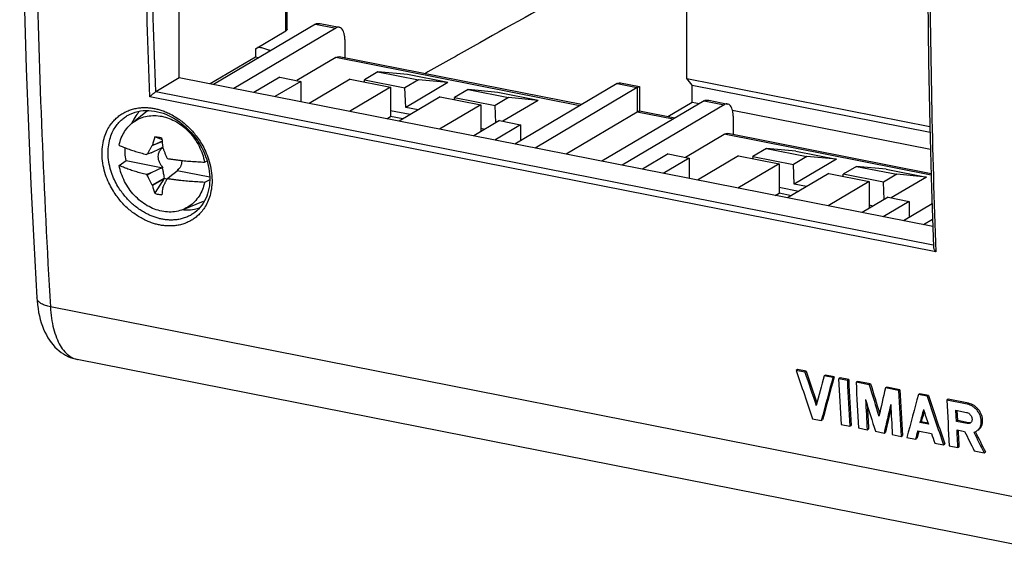
# Model space of a CAD drawing. Units: millimetres. Extents: x -42 to 43, y -52 to 52.
# Drawn here: x -42 to 12, y -52 to -22 of the extents above; entities that cross this region are included whole.
import ezdxf

# ---------------------------------------------------------------- set-up
doc = ezdxf.new("R2010")
doc.units = ezdxf.units.MM
doc.header["$LTSCALE"] = 16.335
doc.layers.get('0').update_dxf_attribs({"linetype": 'CONTINUOUS'})
for name, color, linetype in [('ASSI', 7, 'CONTINUOUS'), ('DRAFT', 7, 'CONTINUOUS'), ('RACCORDO', 7, 'CONTINUOUS'), ('TRASH', 7, 'CONTINUOUS')]:
    doc.layers.add(name, color=color, linetype=linetype)

msp = doc.modelspace()

# ---------------------------------------------------------------- linework, layer by layer
at = {"color": 7, "linetype": 'CONTINUOUS'}
for p, q in [((-29.286, -23.204), (-29.286, -23.673)), ((-29.286, -23.673), (-31.801, -25.163)), ((-29.106, -23.709), (-29.286, -23.673)), ((-22.455, -24.492), (-23.205, -24.936)), ((-20.806, -24.643), (-22.455, -24.492)), ((-22.455, -24.492), (-20.203, -24.937)), ((-18.555, -25.088), (-20.806, -24.643)), ((-27.929, -24.79), (-29.37, -25.643)), ((-26.76, -25.021), (-28.2, -25.874)), ((-27.929, -24.79), (-26.76, -25.021)), ((-26.76, -25.021), (-26.76, -26.159)), ((-24.005, -24.894), (-26.295, -26.25)), ((-24.005, -24.894), (-21.753, -25.338)), ((-23.205, -24.936), (-20.953, -25.381)), ((-23.199, -25.053), (-23.205, -24.936)), ((-20.203, -24.937), (-20.953, -25.381)), ((-18.555, -25.088), (-20.901, -26.478)), ((-18.555, -25.088), (-20.203, -24.937)), ((-21.753, -25.338), (-24.044, -26.695)), ((-21.753, -25.338), (-21.753, -26.983)), ((-20.901, -26.478), (-20.953, -25.381)), ((-17.432, -25.484), (-18.182, -25.928)), ((-15.783, -25.635), (-17.432, -25.484)), ((-17.432, -25.484), (-15.18, -25.929)), ((-13.532, -26.08), (-15.783, -25.635)), ((-18.982, -25.885), (-21.272, -27.242)), ((-16.73, -26.33), (-19.021, -27.687)), ((-18.982, -25.885), (-16.73, -26.33)), ((-18.182, -25.928), (-15.93, -26.373)), ((-18.176, -26.045), (-18.182, -25.928)), ((-16.73, -26.33), (-16.73, -27.835)), ((-15.18, -25.929), (-15.93, -26.373)), ((-13.532, -26.08), (-15.498, -27.245)), ((-13.532, -26.08), (-15.18, -25.929)), ((-36.168, -27.355), (-35.299, -26.645)), ((-20.211, -26.614), (-20.901, -26.478)), ((-15.884, -27.334), (-15.93, -26.373)), ((-21.962, -27.106), (-21.753, -26.983)), ((-21.064, -27.119), (-21.753, -26.983)), ((-15.675, -27.21), (-17.115, -28.063)), ((-14.506, -27.441), (-15.946, -28.294)), ((-15.675, -27.21), (-14.506, -27.441)), ((-14.506, -27.441), (-14.506, -28.33)), ((-35.043, -28.6), (-34.485, -28.366)), ((-34.492, -28.262), (-34.517, -28.254)), ((-35.105, -28.999), (-35.313, -29.078)), ((-35.105, -28.999), (-34.553, -28.742)), ((-35.043, -28.6), (-35.031, -28.584)), ((-34.553, -28.742), (-34.541, -28.737)), ((-34.541, -28.737), (-34.518, -28.726)), ((-34.516, -28.775), (-34.535, -28.781)), ((-34.518, -28.726), (-34.513, -28.724)), ((-34.498, -28.769), (-34.516, -28.775)), ((-34.513, -28.724), (-34.49, -28.713)), ((-34.493, -28.767), (-34.498, -28.769)), ((-34.49, -28.713), (-34.47, -28.704)), ((-34.47, -28.704), (-34.455, -28.705)), ((-34.445, -28.718), (-34.455, -28.697)), ((-6.278, -29.065), (-7.719, -29.919)), ((-6.278, -29.065), (-5.109, -29.296)), ((-0.804, -28.767), (-1.554, -29.212)), ((0.844, -28.919), (-0.804, -28.767)), ((-0.804, -28.767), (1.448, -29.212)), ((0.844, -28.919), (3.096, -29.363)), ((-36.884, -29.71), (-36.5, -29.427)), ((-36.5, -29.427), (-34.441, -29.833)), ((-34.226, -29.293), (-34.178, -29.327)), ((-32.12, -29.523), (-31.98, -29.455)), ((-5.109, -29.296), (-6.55, -30.15)), ((-5.109, -29.296), (-5.109, -30.434)), ((-2.354, -29.169), (-4.645, -30.526)), ((-0.102, -29.613), (-2.393, -30.97)), ((-2.354, -29.169), (-0.102, -29.613)), ((-1.554, -29.212), (0.698, -29.656)), ((-1.549, -29.328), (-1.554, -29.212)), ((-0.102, -29.613), (-0.102, -31.258)), ((1.448, -29.212), (0.698, -29.656)), ((3.096, -29.363), (0.75, -30.753)), ((3.096, -29.363), (1.448, -29.212)), ((-35.105, -30.127), (-35.359, -30.221)), ((-35.105, -30.127), (-35.313, -30.257)), ((-34.47, -29.831), (-35.105, -30.127)), ((-34.493, -29.744), (-34.498, -29.747)), ((-34.065, -30.332), (-33.643, -30.003)), ((-33.655, -29.989), (-31.832, -30.348)), ((-33.643, -30.003), (-33.635, -29.996)), ((-33.597, -29.925), (-33.593, -29.922)), ((2.669, -30.161), (0.378, -31.518)), ((0.75, -30.753), (0.698, -29.656)), ((2.669, -30.161), (4.921, -30.605)), ((4.219, -29.759), (3.469, -30.204)), ((5.867, -29.91), (4.219, -29.759)), ((4.219, -29.759), (6.471, -30.204)), ((5.867, -29.91), (8.119, -30.355)), ((-34.36, -30.423), (-35.043, -30.802)), ((-34.371, -30.458), (-35.031, -30.82)), ((-34.226, -30.471), (-34.19, -30.44)), ((-34.19, -30.44), (-34.065, -30.332)), ((-31.831, -30.51), (-32.12, -30.651)), ((4.921, -30.605), (2.63, -31.962)), ((5.721, -30.648), (3.469, -30.204)), ((3.474, -30.32), (3.469, -30.204)), ((4.921, -30.605), (4.921, -32.11)), ((6.471, -30.204), (5.721, -30.648)), ((5.767, -31.609), (5.721, -30.648)), ((8.119, -30.355), (6.153, -31.52)), ((8.119, -30.355), (6.471, -30.204)), ((-34.455, -30.934), (-34.445, -30.92)), ((-0.311, -31.381), (-0.102, -31.258)), ((0.587, -31.394), (-0.102, -31.258)), ((1.439, -30.889), (0.75, -30.753)), ((-33.319, -32.163), (-32.188, -31.706)), ((5.976, -31.485), (4.535, -32.338)), ((7.145, -31.716), (5.704, -32.569)), ((5.976, -31.485), (7.145, -31.716)), ((7.145, -31.716), (7.145, -32.605))]:
    msp.add_line(p, q, dxfattribs=at)
for centre, radius, start, end in [((-22.237, -32.16), 13.284, 162.2958, 164.3843), ((-61.663, -103.947), 80.414, 70.27028, 70.55391), ((-18.578, -27.112), 15.956, 183.902, 185.7013), ((-31.446, -40.604), 12.157, 108.548, 108.7764), ((-23.135, -34.384), 12.674, 153.5249, 153.7052), ((-36.941, -27.839), 2.618, 339.2367, 339.7618), ((-36.958, -27.833), 2.636, 339.7618, 340.0228), ((-34.176, -29.13), 0.5, 122.8668, 127.5118), ((-37.072, -27.793), 2.756, 340.7013, 341.1911), ((-37.132, -27.772), 2.821, 341.1903, 341.4736), ((-23.992, -15.305), 17.86, 233.8203, 233.9638), ((-36.17, -32.693), 3.393, 60.387, 61.1866), ((-16.271, -22.211), 19.724, 202.4622, 202.5966), ((-37.449, -30.574), 3.07, 14.8013, 15.6901), ((-33.802, -29.206), 0.895, 220.6968, 224.4782), ((-34.987, -37.214), 7.401, 85.7666, 85.9942), ((-33.918, -29.566), 0.498, 301.932, 302.8653), ((-34.664, -32.665), 2.86, 68.914, 69.3429), ((-33.919, -29.564), 0.5, 302.8668, 307.5118), ((-44.959, -24.311), 12.673, 333.5249, 333.7052), ((-37.09, -19.423), 11.068, 288.3959, 288.5931), ((-32.225, -34.964), 5.225, 104.8152, 105.18), ((-31.072, -24.771), 6.933, 231.8149, 232.296), ((-285.194, 131.61), 298.628, 326.94777, 327.13164), ((-37.034, -22.42), 8.527, 289.222, 289.5685), ((-72.869, 5.09), 52.539, 317.4278, 317.6089), ((-26.288, -25.065), 10.466, 213.235, 213.3578), ((-26.38, -28.353), 8.996, 195.9157, 198.8668), ((-22.478, -32.384), 12.064, 173.0982, 175.04)]:
    msp.add_arc(centre, radius, start, end, dxfattribs=at)
for points, knots in [([(-36.884, -28.582), (-36.856, -28.444), (-36.776, -28.178), (-36.589, -27.812), (-36.377, -27.541), (-36.225, -27.402), (-36.168, -27.355)], [0, 0, 0, 0, 0.291685, 0.573687, 0.847901, 1, 1, 1, 1]), ([(-36.168, -27.355), (-36.124, -27.319), (-35.974, -27.208), (-35.693, -27.058), (-35.312, -26.947), (-34.909, -26.914), (-34.637, -26.944), (-34.502, -26.971)], [0, 0, 0, 0, 0.096167, 0.31611, 0.538303, 0.76557, 1, 1, 1, 1]), ([(-34.502, -26.971), (-34.362, -26.998), (-34.082, -27.08), (-33.682, -27.274), (-33.305, -27.533), (-32.963, -27.852), (-32.665, -28.221), (-32.419, -28.629), (-32.232, -29.065), (-32.149, -29.37), (-32.12, -29.523)], [0, 0, 0, 0, 0.116097, 0.23622, 0.359986, 0.486647, 0.615183, 0.744409, 0.87308, 1, 1, 1, 1]), ([(-35.031, -28.584), (-34.921, -28.538), (-34.739, -28.461), (-34.557, -28.385), (-34.485, -28.355)], [0, 0, 0, 0, 0.605165, 1, 1, 1, 1]), ([(-34.497, -28.198), (-34.54, -28.183), (-34.627, -28.157), (-34.759, -28.131), (-34.848, -28.122), (-34.892, -28.12)], [0, 0, 0, 0, 0.339545, 0.672804, 1, 1, 1, 1]), ([(-36.884, -28.582), (-36.845, -28.6), (-36.766, -28.635), (-36.645, -28.686), (-36.519, -28.736), (-36.389, -28.785), (-36.254, -28.833), (-36.116, -28.879), (-35.973, -28.925), (-35.826, -28.969), (-35.673, -29.012), (-35.517, -29.054), (-35.412, -29.08), (-35.359, -29.093)], [0, 0, 0, 0, 0.079894, 0.161557, 0.24533, 0.33158, 0.420353, 0.510972, 0.603487, 0.698952, 0.797486, 0.898194, 1, 1, 1, 1]), ([(-36.5, -29.427), (-36.524, -29.3), (-36.554, -29.065), (-36.557, -28.829), (-36.552, -28.723)], [0, 0, 0, 0, 0.547887, 1, 1, 1, 1]), ([(-35.313, -29.078), (-35.299, -29.051), (-35.272, -29.001), (-35.232, -28.928), (-35.195, -28.861), (-35.158, -28.795), (-35.12, -28.73), (-35.082, -28.665), (-35.056, -28.621), (-35.043, -28.6)], [0, 0, 0, 0, 0.164636, 0.312463, 0.450856, 0.586483, 0.723196, 0.861406, 1, 1, 1, 1]), ([(-34.535, -29.721), (-34.569, -29.671), (-34.629, -29.566), (-34.686, -29.396), (-34.706, -29.221), (-34.687, -29.054), (-34.632, -28.903), (-34.57, -28.817), (-34.535, -28.781)], [0, 0, 0, 0, 0.178571, 0.355996, 0.528263, 0.693146, 0.849966, 1, 1, 1, 1]), ([(-34.445, -28.718), (-34.436, -28.744), (-34.416, -28.797), (-34.387, -28.875), (-34.358, -28.953), (-34.328, -29.032), (-34.296, -29.113), (-34.263, -29.2), (-34.239, -29.261), (-34.226, -29.293)], [0, 0, 0, 0, 0.136608, 0.273293, 0.40883, 0.544009, 0.683105, 0.832588, 1, 1, 1, 1]), ([(-34.178, -29.327), (-34.117, -29.336), (-33.995, -29.354), (-33.811, -29.38), (-33.626, -29.403), (-33.44, -29.425), (-33.254, -29.444), (-33.067, -29.462), (-32.879, -29.478), (-32.69, -29.492), (-32.501, -29.504), (-32.311, -29.515), (-32.184, -29.52), (-32.12, -29.523)], [0, 0, 0, 0, 0.08858, 0.178713, 0.269441, 0.359872, 0.450018, 0.540854, 0.632421, 0.723986, 0.815532, 0.907414, 1, 1, 1, 1]), ([(-33.398, -29.429), (-33.397, -29.444), (-33.394, -29.516), (-33.408, -29.64), (-33.464, -29.791), (-33.525, -29.877), (-33.561, -29.913)], [0, 0, 0, 0, 0.088654, 0.407191, 0.71015, 1, 1, 1, 1]), ([(-34.502, -32.262), (-34.642, -32.234), (-34.923, -32.152), (-35.323, -31.959), (-35.699, -31.699), (-36.041, -31.381), (-36.339, -31.012), (-36.585, -30.604), (-36.772, -30.167), (-36.855, -29.863), (-36.884, -29.71)], [0, 0, 0, 0, 0.116097, 0.23622, 0.359986, 0.486647, 0.615183, 0.744409, 0.87308, 1, 1, 1, 1]), ([(-35.359, -30.221), (-35.412, -30.208), (-35.517, -30.181), (-35.673, -30.14), (-35.826, -30.096), (-35.973, -30.052), (-36.116, -30.007), (-36.254, -29.96), (-36.389, -29.913), (-36.519, -29.864), (-36.645, -29.814), (-36.766, -29.763), (-36.845, -29.728), (-36.884, -29.71)], [0, 0, 0, 0, 0.101808, 0.202521, 0.301058, 0.396523, 0.489037, 0.579655, 0.668427, 0.754676, 0.838447, 0.920108, 1, 1, 1, 1]), ([(-34.36, -30.423), (-34.367, -30.375), (-34.381, -30.283), (-34.402, -30.153), (-34.424, -30.036), (-34.446, -29.93), (-34.462, -29.863), (-34.47, -29.831)], [0, 0, 0, 0, 0.242434, 0.460654, 0.656923, 0.83517, 1, 1, 1, 1]), ([(-35.043, -30.802), (-35.056, -30.777), (-35.082, -30.729), (-35.12, -30.655), (-35.158, -30.582), (-35.195, -30.508), (-35.232, -30.43), (-35.272, -30.347), (-35.299, -30.288), (-35.313, -30.257)], [0, 0, 0, 0, 0.136037, 0.272322, 0.407636, 0.542772, 0.682012, 0.831875, 1, 1, 1, 1]), ([(-34.226, -30.471), (-34.239, -30.497), (-34.262, -30.545), (-34.296, -30.615), (-34.327, -30.678), (-34.357, -30.74), (-34.387, -30.8), (-34.416, -30.86), (-34.436, -30.9), (-34.445, -30.92)], [0, 0, 0, 0, 0.171673, 0.323427, 0.463459, 0.598793, 0.733326, 0.867428, 1, 1, 1, 1]), ([(-32.12, -30.651), (-32.184, -30.648), (-32.311, -30.642), (-32.501, -30.632), (-32.69, -30.619), (-32.879, -30.605), (-33.067, -30.589), (-33.254, -30.572), (-33.44, -30.552), (-33.626, -30.531), (-33.811, -30.507), (-33.995, -30.482), (-34.117, -30.464), (-34.178, -30.454)], [0, 0, 0, 0, 0.092588, 0.184472, 0.27602, 0.367587, 0.459155, 0.549991, 0.640138, 0.730568, 0.821293, 0.911423, 1, 1, 1, 1]), ([(-32.12, -30.651), (-32.149, -30.788), (-32.228, -31.055), (-32.415, -31.421), (-32.663, -31.736), (-32.965, -31.99), (-33.196, -32.114), (-33.318, -32.163), (-33.319, -32.163)], [0, 0, 0, 0, 0.210008, 0.413045, 0.610474, 0.804438, 0.997595, 1, 1, 1, 1]), ([(-34.892, -31.262), (-34.849, -31.277), (-34.762, -31.303), (-34.63, -31.329), (-34.541, -31.338), (-34.497, -31.34)], [0, 0, 0, 0, 0.339545, 0.672804, 1, 1, 1, 1]), ([(-33.319, -32.163), (-33.439, -32.212), (-33.693, -32.285), (-34.095, -32.318), (-34.367, -32.289), (-34.502, -32.262)], [0, 0, 0, 0, 0.322181, 0.655832, 1, 1, 1, 1])]:
    msp.add_open_spline(points, degree=3, knots=knots, dxfattribs=at)
at = {"layer": 'ASSI', "color": 7, "linetype": 'CONTINUOUS'}
for p, q in [((16.92, -51.608), (-39.214, -40.523)), ((0.934, -41.086), (0.858, -41.131)), ((1.343, -41.227), (0.858, -41.131)), ((1.419, -41.182), (0.934, -41.086)), ((1.419, -41.182), (1.343, -41.227)), ((2.491, -41.394), (2.415, -41.439)), ((2.9, -41.534), (2.415, -41.439)), ((2.976, -41.49), (2.491, -41.394)), ((2.976, -41.49), (2.9, -41.534)), ((3.299, -41.554), (3.224, -41.598)), ((3.709, -41.694), (3.224, -41.598)), ((3.784, -41.649), (3.299, -41.554)), ((3.784, -41.649), (3.709, -41.694)), ((4.269, -41.745), (4.194, -41.79)), ((4.927, -41.934), (4.194, -41.79)), ((5.002, -41.89), (4.269, -41.745)), ((5.002, -41.89), (4.927, -41.934)), ((5.908, -42.069), (5.833, -42.113)), ((6.566, -42.258), (5.833, -42.113)), ((6.641, -42.213), (5.908, -42.069)), ((6.641, -42.213), (6.566, -42.258)), ((7.743, -42.431), (7.668, -42.476)), ((8.153, -42.571), (7.668, -42.476)), ((8.228, -42.527), (7.743, -42.431)), ((8.228, -42.527), (8.153, -42.571)), ((9.33, -42.744), (9.255, -42.789)), ((10.39, -43.013), (9.255, -42.789)), ((10.466, -42.969), (9.33, -42.744)), ((9.757, -43.356), (10.347, -43.473)), ((9.788, -43.978), (9.757, -43.356)), ((10.466, -42.969), (10.39, -43.013)), ((1.77, -43.837), (2.255, -43.933)), ((2.255, -43.933), (2.33, -43.888)), ((9.864, -43.933), (9.835, -43.372)), ((3.357, -44.151), (3.842, -44.246)), ((3.842, -44.246), (3.917, -44.202)), ((4.327, -44.342), (4.812, -44.438)), ((4.812, -44.438), (4.887, -44.393)), ((7.755, -44.043), (7.831, -43.999)), ((8.225, -44.136), (7.755, -44.043)), ((8.204, -44.073), (7.831, -43.999)), ((9.864, -43.933), (9.788, -43.978)), ((10.379, -44.094), (9.788, -43.978)), ((9.82, -44.451), (10.243, -44.535)), ((10.454, -44.05), (9.864, -43.933)), ((10.454, -44.05), (10.379, -44.094)), ((5.27, -44.528), (5.755, -44.624)), ((5.755, -44.624), (5.831, -44.58)), ((6.214, -44.715), (6.699, -44.811)), ((6.699, -44.811), (6.774, -44.766)), ((7.022, -44.874), (7.507, -44.97)), ((7.507, -44.97), (7.582, -44.926)), ((7.633, -44.499), (8.399, -44.65)), ((8.579, -45.182), (9.064, -45.278)), ((9.064, -45.278), (9.14, -45.233)), ((9.388, -45.342), (9.873, -45.437)), ((9.873, -45.437), (9.948, -45.393)), ((10.782, -45.617), (11.328, -45.725)), ((11.328, -45.725), (11.404, -45.68))]:
    msp.add_line(p, q, dxfattribs=at)
for centre, radius, start, end in [((561.453, -13.804), 558.921, 182.85037, 183.11238), ((562.526, -13.869), 559.51, 182.85051, 183.11225), ((562.335, -13.826), 559.244, 182.85177, 183.11363), ((562.423, -13.994), 558.921, 182.8505, 183.11252), ((565.383, -14.432), 559.51, 182.85064, 183.11238), ((565.192, -14.389), 559.244, 182.85191, 183.11377), ((562.496, -14.112), 558.508, 182.9397, 183.11254), ((567.484, -14.994), 558.921, 182.8505, 183.11252), ((561.87, -14.092), 557.807, 182.97674, 183.11398), ((563.51, -14.408), 558.12, 182.93985, 183.1128), ((10.51, -43.766), 0.289, 258.8027, 264.4376)]:
    msp.add_arc(centre, radius, start, end, dxfattribs=at)
for centre, major_axis, ratio, start_param, end_param in [((166.4, 93.685), (-60.302, 361.978), 0.527749, -4.419982, -4.411949), ((166.885, 93.59), (-60.302, 361.977), 0.527749, -4.419981, -4.414451), ((166.885, 93.59), (-60.276, 361.822), 0.527749, -4.419942, -4.41472), ((185.586, 89.897), (169.029, 321.79), 0.33411, 2.158225, 2.163755), ((186.071, 89.801), (169.031, 321.789), 0.334106, -4.12496, -4.116927), ((186.071, 89.801), (168.959, 321.651), 0.334106, -4.124921, -4.116884), ((171.411, 92.696), (-45.863, 360.596), 0.526968, -4.39759, -4.392359), ((171.411, 92.696), (-45.844, 360.441), 0.526968, -4.397551, -4.392677), ((188.061, 89.408), (159.279, 323.898), 0.349873, 2.152893, 2.158124), ((170.926, 92.792), (-45.861, 360.596), 0.526968, -4.394852, -4.389554), ((190.838, 88.86), (169.029, 321.789), 0.334109, -4.124961, -4.116928), ((173.695, 92.245), (-60.303, 361.978), 0.527749, -4.419983, -4.41195), ((173.695, 92.245), (-60.277, 361.823), 0.527749, -4.419944, -4.411908), ((188.546, 89.313), (159.278, 323.898), 0.349875, -4.127558, -4.12226), ((188.546, 89.313), (159.21, 323.759), 0.349875, -4.126611, -4.122217), ((191.322, 88.764), (169.025, 321.79), 0.334116, -4.122461, -4.120036), ((173.21, 92.341), (-60.302, 361.977), 0.527749, -4.41748, -4.415055), ((191.322, 88.764), (168.953, 321.653), 0.334116, -4.121922, -4.119995), ((191.323, 88.764), (169.031, 321.789), 0.334107, -4.118507, -4.116927), ((191.323, 88.764), (168.958, 321.651), 0.334107, -4.118276, -4.116885), ((173.21, 92.341), (-60.297, 361.977), 0.527749, -4.413522, -4.411942), ((169.518, 93.07), (-141.542, 367.659), 0.5112, -4.530681, -4.527574), ((170.064, 92.962), (-141.541, 367.659), 0.5112, -4.530872, -4.527572), ((170.064, 92.962), (-141.48, 367.501), 0.5112, -4.530786, -4.52753)]:
    msp.add_ellipse(centre, major_axis=major_axis, ratio=ratio, start_param=start_param, end_param=end_param, dxfattribs=at)
for points, knots in [([(10.9, -44.516), (10.944, -44.49), (11.024, -44.425), (11.114, -44.294), (11.167, -44.137), (11.181, -43.963), (11.156, -43.781), (11.094, -43.601), (10.999, -43.43), (10.874, -43.279), (10.727, -43.154), (10.565, -43.062), (10.448, -43.025), (10.39, -43.013)], [0, 0, 0, 0, 0.077096, 0.155972, 0.239488, 0.327144, 0.420313, 0.517504, 0.616506, 0.716851, 0.814545, 0.909844, 1, 1, 1, 1]), ([(10.976, -44.472), (11.012, -44.45), (11.085, -44.394), (11.171, -44.281), (11.229, -44.142), (11.254, -43.986), (11.247, -43.821), (11.206, -43.652), (11.136, -43.489), (11.037, -43.337), (10.916, -43.203), (10.777, -43.094), (10.626, -43.013), (10.519, -42.979), (10.466, -42.969)], [0, 0, 0, 0, 0.065192, 0.137806, 0.213616, 0.292915, 0.377259, 0.464792, 0.555894, 0.64779, 0.739897, 0.830105, 0.916892, 1, 1, 1, 1]), ([(10.347, -43.473), (10.376, -43.478), (10.434, -43.499), (10.512, -43.551), (10.578, -43.622), (10.627, -43.705), (10.656, -43.794), (10.661, -43.884), (10.642, -43.966), (10.603, -44.029), (10.566, -44.059), (10.549, -44.069)], [0, 0, 0, 0, 0.113461, 0.234298, 0.358008, 0.483132, 0.602965, 0.717643, 0.822969, 0.923141, 1, 1, 1, 1]), ([(9.873, -45.437), (9.867, -45.328), (9.855, -45.109), (9.837, -44.78), (9.826, -44.561), (9.82, -44.451)], [0, 0, 0, 0, 0.333197, 0.66653, 1, 1, 1, 1]), ([(10.549, -44.069), (10.545, -44.072), (10.517, -44.087), (10.46, -44.103), (10.405, -44.099), (10.379, -44.094)], [0, 0, 0, 0, 0.087629, 0.530918, 1, 1, 1, 1]), ([(10.584, -44.043), (10.568, -44.048), (10.534, -44.055), (10.5, -44.055), (10.482, -44.054)], [0, 0, 0, 0, 0.478281, 1, 1, 1, 1]), ([(9.948, -45.393), (9.939, -45.228), (9.922, -44.92), (9.906, -44.611), (9.898, -44.467)], [0, 0, 0, 0, 0.532308, 1, 1, 1, 1]), ([(10.756, -44.575), (10.806, -44.563), (10.855, -44.543), (10.9, -44.516), (10.9, -44.516)], [0, 0, 0, 0, 0.988631, 1, 1, 1, 1])]:
    msp.add_open_spline(points, degree=3, knots=knots, dxfattribs=at)
at = {"layer": 'DRAFT', "color": 7, "linetype": 'CONTINUOUS'}
for p, q in [((-33.543, -24.819), (-33.543, 16.498)), ((-5.248, -24.855), (-5.248, -16.392)), ((8.468, -33.115), (-33.543, -24.819)), ((-5.248, -24.855), (8.312, -27.532)), ((-4.946, -25.241), (-5.248, -24.855)), ((-4.946, -25.241), (8.32, -27.861)), ((-4.946, -26.178), (-4.946, -25.241)), ((-6.304, -26.986), (-4.946, -26.178)), ((-4.946, -26.178), (-4.542, -26.258)), ((-2.695, -26.623), (8.345, -28.803))]:
    msp.add_line(p, q, dxfattribs=at)
for centre, radius, start, end in [((-33.801, -28.383), 2.588, 156.5378, 156.8477), ((-33.808, -28.38), 2.581, 156.2724, 156.5378), ((-33.082, -29.583), 2.599, 264.446, 264.7458), ((-33.084, -29.598), 2.584, 264.7452, 265.5839)]:
    msp.add_arc(centre, radius, start, end, dxfattribs=at)
for points, knots in [([(-5.248, -16.392), (-7.287, -17.539), (-11.252, -19.769), (-16.121, -22.502), (-18.95, -24.088), (-19.852, -24.593)], [0, 0, 0, 0, 0.419049, 0.814855, 1, 1, 1, 1]), ([(-35.741, -26.68), (-35.816, -26.762), (-35.981, -26.97), (-36.109, -27.202), (-36.17, -27.341)], [0, 0, 0, 0, 0.42343, 1, 1, 1, 1]), ([(-33.283, -32.174), (-33.232, -32.178), (-33.03, -32.188), (-32.731, -32.165), (-32.49, -32.107), (-32.399, -32.079)], [0, 0, 0, 0, 0.171285, 0.677718, 1, 1, 1, 1])]:
    msp.add_open_spline(points, degree=3, knots=knots, dxfattribs=at)
at = {"layer": 'RACCORDO', "color": 253, "linetype": 'CONTINUOUS'}
for p, q in [((-27.586, -22.196), (-27.586, 15.322)), ((-25.931, -21.828), (-24.805, -22.05)), ((-11.212, -26.379), (-24.805, -23.695)), ((-9.13, -25.145), (-8.004, -25.368)), ((8.5, -34.154), (-34.836, -25.597)), ((-8.004, -25.368), (-8.004, -26.73)), ((8.635, -34.528), (-35.175, -25.877)), ((-4.28, -26.103), (-3.154, -26.325)), ((-20.655, -26.877), (-21.753, -26.66)), ((-6.005, -27.125), (-8.004, -26.73)), ((-16.498, -27.697), (-16.73, -27.652)), ((8.382, -30.248), (-3.154, -27.97)), ((0.996, -31.152), (-0.102, -30.935)), ((5.153, -31.973), (4.921, -31.927)), ((15.387, -48.668), (-40.715, -37.59))]:
    msp.add_line(p, q, dxfattribs=at)
at = {"layer": 'RACCORDO', "color": 7, "linetype": 'CONTINUOUS'}
for p, q in [((-27.519, -22.112), (-27.519, 15.309)), ((-25.931, -21.828), (-31.621, -25.199)), ((-25.669, -21.8), (-24.611, -22.009)), ((-24.805, -22.05), (-30.495, -25.421)), ((-29.286, -23.204), (-27.586, -22.196)), ((-24.305, -22.694), (-24.305, -23.714)), ((-24.805, -23.695), (-26.973, -24.979)), ((-11.111, -26.319), (-24.611, -23.653)), ((-33.543, -24.819), (-34.836, -25.597)), ((-9.13, -25.145), (-14.82, -28.516)), ((-8.936, -25.104), (-7.879, -25.313)), ((-8.004, -25.368), (-13.695, -28.739)), ((-7.87, -25.325), (-7.87, -26.675)), ((-4.28, -26.103), (-9.971, -29.474)), ((-3.154, -26.325), (-8.845, -29.696)), ((-4.018, -26.075), (-2.961, -26.284)), ((-8.004, -26.73), (-11.969, -29.079)), ((-5.904, -27.065), (-7.881, -26.675)), ((-2.654, -26.969), (-2.654, -27.989)), ((-5.322, -29.254), (-3.154, -27.97)), ((8.38, -30.168), (-2.961, -27.928)), ((8.428, -31.845), (6.83, -32.792)), ((-32.805, -32.425), (-32.805, -32.426)), ((8.455, -32.718), (7.956, -33.014)), ((-39.214, -40.523), (-39.213, -40.524))]:
    msp.add_line(p, q, dxfattribs=at)
for points in [[(-41.467, 32.224), (-41.638, 28.9), (-41.795, 25.506), (-41.935, 22.119), (-42.058, 18.741), (-42.163, 15.37), (-42.251, 12.009), (-42.321, 8.656), (-42.373, 5.312), (-42.409, 1.979), (-42.426, -1.345), (-42.426, -4.659), (-42.409, -7.962), (-42.374, -11.253), (-42.321, -14.534), (-42.251, -17.803), (-42.163, -21.059), (-42.058, -24.304), (-41.936, -27.536), (-41.796, -30.755), (-41.638, -33.96), (-41.467, -37.086)], [(8.503, 8.2), (8.402, 4.837), (8.311, 1.2), (8.24, -2.427), (8.19, -6.043), (8.159, -9.647), (8.149, -13.239), (8.159, -16.818), (8.19, -20.385), (8.24, -23.938), (8.311, -27.478), (8.401, -31.004), (8.503, -34.25)], [(-36.375, -26.902), (-36.259, -26.843), (-36.125, -26.786), (-35.985, -26.738), (-35.841, -26.7), (-35.694, -26.672), (-35.543, -26.653), (-35.389, -26.645), (-35.234, -26.646), (-35.077, -26.657), (-34.919, -26.678), (-34.822, -26.695)], [(-34.822, -26.695), (-34.737, -26.713), (-34.584, -26.753), (-34.431, -26.801), (-34.279, -26.857), (-34.128, -26.922), (-33.979, -26.995), (-33.831, -27.076), (-33.686, -27.165), (-33.544, -27.262), (-33.405, -27.365), (-33.27, -27.476), (-33.138, -27.593), (-33.011, -27.716), (-32.889, -27.846), (-32.772, -27.98), (-32.661, -28.12), (-32.555, -28.265), (-32.456, -28.414), (-32.363, -28.567), (-32.276, -28.723), (-32.197, -28.882), (-32.125, -29.044), (-32.061, -29.207), (-32.004, -29.372), (-31.955, -29.538), (-31.914, -29.704), (-31.881, -29.87), (-31.856, -30.035), (-31.84, -30.199), (-31.831, -30.362), (-31.831, -30.523), (-31.839, -30.681), (-31.855, -30.837), (-31.88, -30.989), (-31.912, -31.137), (-31.953, -31.282), (-32.002, -31.421), (-32.058, -31.556), (-32.123, -31.686), (-32.195, -31.809), (-32.274, -31.926), (-32.361, -32.037), (-32.454, -32.14), (-32.554, -32.236), (-32.66, -32.324), (-32.772, -32.404), (-32.805, -32.426)], [(-41.467, -37.086), (-41.456, -37.246), (-41.434, -37.47), (-41.405, -37.687), (-41.369, -37.897), (-41.327, -38.1), (-41.278, -38.295), (-41.223, -38.483), (-41.162, -38.664), (-41.095, -38.837), (-41.021, -39.002), (-40.941, -39.16), (-40.856, -39.31), (-40.765, -39.452), (-40.668, -39.587), (-40.566, -39.713), (-40.459, -39.83), (-40.348, -39.939), (-40.233, -40.039), (-40.114, -40.13), (-39.992, -40.212), (-39.866, -40.286), (-39.739, -40.351), (-39.608, -40.407), (-39.476, -40.455), (-39.342, -40.494), (-39.213, -40.524)]]:
    msp.add_lwpolyline(points, dxfattribs=at)
at = {"layer": 'RACCORDO', "color": 253, "linetype": 'CONTINUOUS'}
msp.add_arc((-29.606, -25.973), 2.891, 78.8267, 80.8138, dxfattribs=at)
for points, knots in [([(-40.715, 31.85), (-40.898, 28.457), (-41.211, 21.695), (-41.526, 11.587), (-41.684, 1.56), (-41.685, -8.377), (-41.529, -18.213), (-41.215, -27.942), (-40.9, -34.387), (-40.715, -37.59)], [0, 0, 0, 0, 0.146717, 0.292311, 0.436679, 0.579726, 0.721356, 0.861478, 1, 1, 1, 1]), ([(-35.175, -25.877), (-35.276, -23.114), (-35.439, -17.54), (-35.562, -9.09), (-35.565, -0.476), (-35.442, 8.24), (-35.277, 14.08), (-35.175, 16.992)], [0, 0, 0, 0, 0.193454, 0.390142, 0.59123, 0.796152, 1, 1, 1, 1]), ([(-34.844, -25.602), (-34.943, -22.871), (-35.102, -17.361), (-35.223, -9.01), (-35.225, -0.497), (-35.105, 8.113), (-34.945, 13.881), (-34.845, 16.755)], [0, 0, 0, 0, 0.193549, 0.390272, 0.591423, 0.796356, 1, 1, 1, 1]), ([(8.635, 8.341), (8.541, 5.485), (8.388, -0.226), (8.271, -8.819), (8.268, -17.435), (8.382, -26.013), (8.538, -31.71), (8.635, -34.528)], [0, 0, 0, 0, 0.199918, 0.399775, 0.601257, 0.802751, 1, 1, 1, 1]), ([(-28.449, -23.32), (-28.499, -23.299), (-28.621, -23.251), (-28.82, -23.188), (-28.97, -23.152), (-29.045, -23.137)], [0, 0, 0, 0, 0.257886, 0.631814, 1, 1, 1, 1]), ([(-34.625, -33.028), (-34.7, -33.013), (-34.855, -32.977), (-35.092, -32.902), (-35.342, -32.802), (-35.603, -32.674), (-35.869, -32.517), (-36.132, -32.332), (-36.384, -32.124), (-36.62, -31.898), (-36.843, -31.65), (-37.058, -31.372), (-37.27, -31.047), (-37.472, -30.663), (-37.651, -30.217), (-37.783, -29.72), (-37.846, -29.197), (-37.831, -28.688), (-37.742, -28.228), (-37.601, -27.841), (-37.429, -27.527), (-37.243, -27.277), (-37.049, -27.075), (-36.843, -26.909), (-36.622, -26.769), (-36.384, -26.654), (-36.131, -26.568), (-35.872, -26.512), (-35.615, -26.484), (-35.366, -26.481), (-35.128, -26.5), (-34.973, -26.524), (-34.899, -26.539)], [0, 0, 0, 0, 0.023076, 0.047912, 0.074754, 0.103853, 0.135135, 0.167708, 0.200479, 0.233088, 0.265931, 0.30059, 0.338895, 0.382325, 0.43083, 0.482991, 0.536783, 0.58862, 0.635531, 0.676769, 0.712254, 0.742793, 0.77018, 0.796155, 0.822186, 0.848678, 0.875557, 0.902228, 0.928132, 0.953112, 0.977101, 1, 1, 1, 1]), ([(-34.899, -26.539), (-34.823, -26.554), (-34.667, -26.591), (-34.429, -26.667), (-34.178, -26.767), (-33.918, -26.896), (-33.652, -27.055), (-33.389, -27.242), (-33.139, -27.452), (-32.905, -27.68), (-32.683, -27.93), (-32.47, -28.211), (-32.26, -28.539), (-32.06, -28.925), (-31.884, -29.374), (-31.755, -29.873), (-31.694, -30.396), (-31.712, -30.904), (-31.801, -31.361), (-31.942, -31.746), (-32.112, -32.057), (-32.297, -32.304), (-32.489, -32.503), (-32.693, -32.667), (-32.912, -32.805), (-33.149, -32.918), (-33.4, -33.002), (-33.657, -33.057), (-33.912, -33.084), (-34.16, -33.086), (-34.397, -33.067), (-34.55, -33.043), (-34.625, -33.028)], [0, 0, 0, 0, 0.023256, 0.048259, 0.075251, 0.104479, 0.135865, 0.168526, 0.201393, 0.234115, 0.267099, 0.301935, 0.340456, 0.384135, 0.432889, 0.485265, 0.539181, 0.591006, 0.63778, 0.678799, 0.714024, 0.744306, 0.771454, 0.797214, 0.823049, 0.849369, 0.876098, 0.902638, 0.928423, 0.953296, 0.977188, 1, 1, 1, 1]), ([(-34.502, -32.7), (-34.572, -32.686), (-34.717, -32.652), (-34.937, -32.583), (-35.169, -32.491), (-35.412, -32.372), (-35.66, -32.226), (-35.905, -32.054), (-36.139, -31.862), (-36.359, -31.652), (-36.567, -31.422), (-36.768, -31.164), (-36.965, -30.863), (-37.155, -30.508), (-37.322, -30.094), (-37.446, -29.633), (-37.507, -29.148), (-37.494, -28.676), (-37.413, -28.251), (-37.283, -27.891), (-37.124, -27.6), (-36.952, -27.369), (-36.772, -27.182), (-36.581, -27.027), (-36.445, -26.941), (-36.375, -26.902)], [0, 0, 0, 0, 0.028113, 0.058364, 0.091064, 0.126517, 0.164632, 0.204317, 0.244241, 0.283961, 0.323959, 0.366161, 0.412793, 0.465648, 0.524656, 0.588078, 0.653441, 0.71639, 0.773332, 0.823376, 0.866439, 0.903505, 0.93675, 0.96829, 1, 1, 1, 1]), ([(-32.805, -32.426), (-32.841, -32.448), (-32.947, -32.511), (-33.133, -32.599), (-33.365, -32.677), (-33.604, -32.728), (-33.841, -32.752), (-34.071, -32.754), (-34.291, -32.737), (-34.433, -32.714), (-34.502, -32.7)], [0, 0, 0, 0, 0.071534, 0.20943, 0.349552, 0.488753, 0.624065, 0.754641, 0.880113, 1, 1, 1, 1]), ([(-40.715, -37.59), (-40.806, -37.572), (-40.974, -37.529), (-41.194, -37.435), (-41.358, -37.319), (-41.447, -37.196), (-41.465, -37.114), (-41.466, -37.086)], [0, 0, 0, 0, 0.2901, 0.539565, 0.744849, 0.911646, 1, 1, 1, 1]), ([(-40.715, -37.59), (-40.703, -37.802), (-40.663, -38.21), (-40.551, -38.789), (-40.391, -39.302), (-40.186, -39.739), (-39.939, -40.092), (-39.653, -40.353), (-39.399, -40.479), (-39.25, -40.516), (-39.214, -40.523)], [0, 0, 0, 0, 0.181801, 0.35008, 0.503163, 0.640165, 0.761528, 0.869466, 0.968427, 1, 1, 1, 1])]:
    msp.add_open_spline(points, degree=3, knots=knots, dxfattribs=at)
at = {"layer": 'RACCORDO', "color": 7, "linetype": 'CONTINUOUS'}
for points, knots in [([(-25.931, -21.828), (-25.896, -21.807), (-25.809, -21.783), (-25.72, -21.79), (-25.672, -21.799), (-25.669, -21.8)], [0, 0, 0, 0, 0.458604, 0.9665, 1, 1, 1, 1]), ([(-27.519, -22.112), (-27.519, -22.113), (-27.519, -22.128), (-27.537, -22.164), (-27.568, -22.186), (-27.586, -22.196)], [0, 0, 0, 0, 0.005696, 0.4204, 1, 1, 1, 1]), ([(-24.611, -22.009), (-24.638, -22.004), (-24.707, -22.003), (-24.771, -22.03), (-24.805, -22.05)], [0, 0, 0, 0, 0.408343, 1, 1, 1, 1]), ([(-24.305, -22.694), (-24.305, -22.626), (-24.312, -22.498), (-24.347, -22.322), (-24.404, -22.177), (-24.483, -22.069), (-24.56, -22.021), (-24.603, -22.01), (-24.611, -22.009)], [0, 0, 0, 0, 0.252522, 0.478142, 0.671602, 0.832858, 0.970328, 1, 1, 1, 1]), ([(-24.805, -23.695), (-24.771, -23.674), (-24.707, -23.648), (-24.638, -23.648), (-24.611, -23.653)], [0, 0, 0, 0, 0.591657, 1, 1, 1, 1]), ([(-9.13, -25.145), (-9.096, -25.125), (-9.032, -25.098), (-8.963, -25.099), (-8.936, -25.104)], [0, 0, 0, 0, 0.591657, 1, 1, 1, 1]), ([(-34.844, -25.602), (-34.859, -25.613), (-34.89, -25.637), (-34.938, -25.675), (-34.989, -25.716), (-35.04, -25.759), (-35.088, -25.8), (-35.133, -25.839), (-35.162, -25.865), (-35.175, -25.877)], [0, 0, 0, 0, 0.125893, 0.273521, 0.428705, 0.583733, 0.733485, 0.873639, 1, 1, 1, 1]), ([(-34.844, -25.602), (-34.844, -25.602), (-34.842, -25.6), (-34.839, -25.598), (-34.837, -25.597), (-34.836, -25.597)], [0, 0, 0, 0, 0.339322, 0.672483, 1, 1, 1, 1]), ([(-8.004, -25.368), (-7.977, -25.352), (-7.942, -25.338), (-7.89, -25.304), (-7.879, -25.313), (-7.878, -25.314)], [0, 0, 0, 0, 0.673142, 0.989971, 1, 1, 1, 1]), ([(-4.28, -26.103), (-4.245, -26.082), (-4.159, -26.058), (-4.069, -26.065), (-4.021, -26.074), (-4.018, -26.075)], [0, 0, 0, 0, 0.458604, 0.9665, 1, 1, 1, 1]), ([(-2.961, -26.284), (-2.988, -26.279), (-3.057, -26.278), (-3.12, -26.305), (-3.154, -26.325)], [0, 0, 0, 0, 0.408343, 1, 1, 1, 1]), ([(-2.654, -26.969), (-2.654, -26.901), (-2.661, -26.774), (-2.696, -26.597), (-2.754, -26.452), (-2.832, -26.345), (-2.909, -26.296), (-2.953, -26.286), (-2.961, -26.284)], [0, 0, 0, 0, 0.252522, 0.478142, 0.671602, 0.832858, 0.970328, 1, 1, 1, 1]), ([(-8.004, -26.73), (-7.981, -26.716), (-7.942, -26.7), (-7.902, -26.671), (-7.882, -26.677), (-7.879, -26.678)], [0, 0, 0, 0, 0.589178, 0.945448, 1, 1, 1, 1]), ([(-3.154, -27.97), (-3.12, -27.95), (-3.057, -27.923), (-2.988, -27.923), (-2.961, -27.929)], [0, 0, 0, 0, 0.591657, 1, 1, 1, 1]), ([(8.503, -34.25), (8.503, -34.251), (8.504, -34.27), (8.511, -34.309), (8.532, -34.365), (8.56, -34.421), (8.595, -34.476), (8.621, -34.511), (8.635, -34.528)], [0, 0, 0, 0, 0.007282, 0.183419, 0.376539, 0.581212, 0.79137, 1, 1, 1, 1])]:
    msp.add_open_spline(points, degree=3, knots=knots, dxfattribs=at)
msp.add_open_spline([(-7.878, -25.314), (-7.876, -25.316), (-7.873, -25.319), (-7.872, -25.323)], degree=3, dxfattribs=at)
at = {"layer": 'TRASH', "color": 7, "linetype": 'CONTINUOUS'}
for centre, radius, start, end in [((-41.903, -28.08), 7.899, 342.4746, 342.7435), ((-33.937, -29.437), 1.073, 246.7861, 252.0096), ((-33.951, -29.48), 1.027, 252.0286, 254.5412)]:
    msp.add_arc(centre, radius, start, end, dxfattribs=at)

doc.saveas('drawing.dxf')
